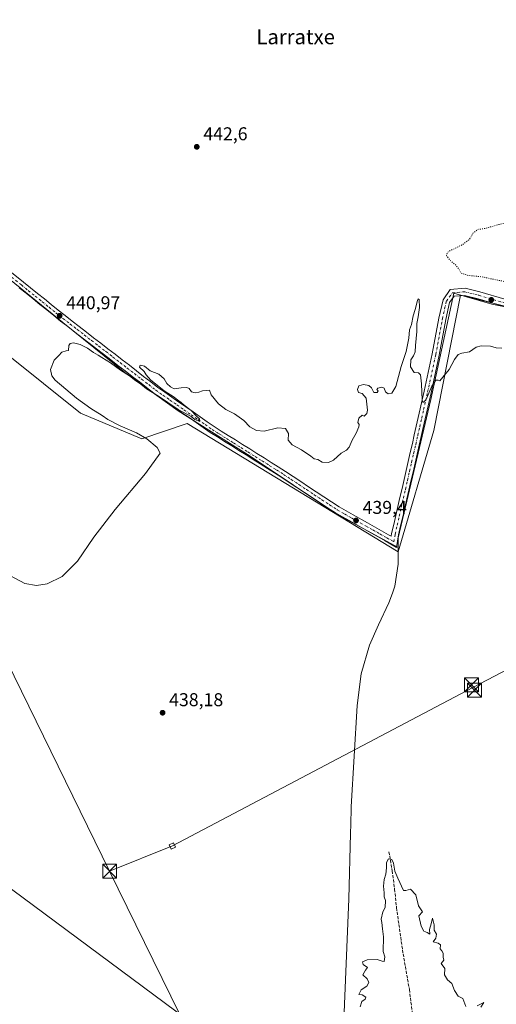
# Model space of a CAD drawing. Units: metres. Extents: x 600424 to 603887, y 4743044 to 4745408.
# Drawn here: x 602726 to 602983, y 4743834 to 4744365 of the extents above; entities that cross this region are included whole.
import ezdxf
from ezdxf.enums import TextEntityAlignment as Align

# ---------------------------------------------------------------- set-up
doc = ezdxf.new("R2010")
doc.units = ezdxf.units.M
doc.header["$MEASUREMENT"] = 0
for name, pattern in [('DGN Style 3', [2.307223458686699, 1.648016756204785, -0.6592067024819142]), ('DGN Style 4', [2.6384748266838614, 1.318413404963828, -0.6592067024819142, 0.001648016756204785, -0.6592067024819142]), ('DGN Style 5', [1.1536117293433497, 0.4944050268614355, -0.6592067024819142])]:
    doc.linetypes.add(name, pattern=pattern)
for name, color, linetype, lineweight in [('Corriente artificial lineal', 4, 'DGN Style 3', 13), ('Corriente natural lineal', 142, 'Continuous', 13), ('Cultivos herbáceos CxS', 92, 'Continuous', 0), ('Cultivos leñosos CxS', 92, 'Continuous', 0), ('Curva de nivel normal', 30, 'Continuous', 0), ('Curva de nivel normal depresión', 30, 'DGN Style 5', 0), ('Entidad de ámbito territorial', 7, 'Continuous', 0), ('Entidad de ámbito territorial CxS', 92, 'Continuous', 0), ('Núcleo urbano CxS', 7, 'Continuous', 0), ('Pista no pavimentada Cxs', 111, 'Continuous', 0), ('Pista no pavimentada eje', 91, 'DGN Style 4', 0), ('Punto de cota en terreno', 7, 'Continuous', 0), ('Rótulo de punto de cota en terreno', 7, 'Continuous', 0), ('Tendido', 6, 'Continuous', 0), ('Texto cartográfico', 7, 'Continuous', 0), ('Torre de tendido Cxs', 51, 'Continuous', 0), ('Torre de tendido puntual', 7, 'Continuous', 0)]:
    doc.layers.add(name, color=color, linetype=linetype, lineweight=lineweight)
doc.styles.add('Style-Arial', font='txt')

# ---------------------------------------------------------------- blocks, each defined once
blk = doc.blocks.new('*U8')
at = {"layer": 'Cultivos herbáceos CxS', "color": 92, "linetype": 'Continuous', "lineweight": 0}
blk.add_polyline3d([(602567.8221000005, 4744367.8915, 444.8374999999942), (602607.6149000004, 4744330.1489, 444.0944000000018), (602621.9159000004, 4744311.2465, 443.8228999999993), (602623.6052999999, 4744309.013499999, 443.797000000006), (602644.0528999995, 4744289.672499999, 443.5512000000017), (602644.5318999998, 4744289.226100001, 443.5595999999932), (602640.6206, 4744246.9551, 443.501099999994), (602758.6754999999, 4744152.432399999, 443.195200000002), (602791.7958000004, 4744138.702600001, 440.7854999999981), (602816.1557999998, 4744146.9167, 440.4195000000037), (602929.8427999998, 4744077.714199999, 439.4799000000058), (602949.1026999997, 4744143.097300001, 440.1582999999956), (602963.4880999997, 4744216.146199999, 441.5760000000009), (602963.7533, 4744216.078700001, 441.564400000003), (602991.6523000002, 4744209.007099999, 441.014599999995), (603004.6545000002, 4744207.797499999, 440.9832000000025), (603017.9811000006, 4744206.557700001, 440.8613999999943), (603032.9231000004, 4744210.5965, 440.8585000000021), (603070.4877000004, 4744237.253500001, 440.9271000000008), (603204.1350999996, 4744347.301899999, 442.6919999999955), (603215.9528999999, 4744357.033100001, 443.0734999999986), (603290.8090000004, 4744414.715600001, 446.3123000000051)], dxfattribs=at)
blk = doc.blocks.new('5PATER')
at = {"layer": 'Cultivos leñosos CxS', "linetype": 'Continuous', "lineweight": 0}
h = blk.add_hatch(color=51, dxfattribs=at)
edge = h.paths.add_edge_path()
edge.add_ellipse((0, 0), major_axis=(-0.1095731443231308, -0.1110710700762829), ratio=0.9994222409660322, start_angle=0, end_angle=360)
blk = doc.blocks.new('5TTEND')
at = {"layer": 'Corriente natural lineal', "color": 7, "linetype": 'Continuous', "lineweight": 0}
for p, q in [((-0.375, 0.3754), (0.375, -0.3746)), ((0.3720000000000001, 0.3784000000000001), (-0.3720000000000001, -0.3776))]:
    blk.add_line(p, q, dxfattribs=at)
at = {"layer": 'Corriente natural lineal', "color": 7, "linetype": 'Continuous', "lineweight": 0, "flags": 128}
blk.add_lwpolyline([(-0.375, -0.3746), (0.375, -0.3746), (0.375, 0.3754), (-0.375, 0.3754), (-0.3720000000000001, -0.3776)], dxfattribs=at)

msp = doc.modelspace()

# ---------------------------------------------------------------- linework, layer by layer
at = {"layer": 'Corriente artificial lineal', "color": 4, "linetype": 'DGN Style 3', "lineweight": 13}
msp.add_polyline3d([(602924.9301000005, 4743916.1601, 435.6680000000051), (602926.7200999996, 4743905.800100001, 435.1184000000067), (602927.9700999996, 4743895.920100001, 435.0062999999937), (602929.0201000003, 4743886.020099999, 434.9263999999966), (602932.2200999996, 4743863.360099999, 434.8129000000045), (602935.9301000005, 4743841.920100001, 434.6304999999993), (602938.6201, 4743820.610099999, 434.3779000000068), (602940.4101, 4743803.460100001, 434.2641000000004), (602942.0100999996, 4743794.770099999, 434.199099999998), (602945.0000999998, 4743780.370100001, 434.0276000000013)], dxfattribs=at)
at = {"layer": 'Cultivos herbáceos CxS', "color": 92, "linetype": 'Continuous', "lineweight": 0}
msp.add_polyline3d([(602644.0528999995, 4744289.672499999, 443.5512000000017), (602644.5318999998, 4744289.226100001, 443.5595999999932), (602640.6206, 4744246.9551, 443.501099999994), (602758.6754999999, 4744152.432399999, 443.195200000002), (602791.7958000004, 4744138.702600001, 440.7854999999981), (602816.1557999998, 4744146.9167, 440.4195000000037), (602929.8427999998, 4744077.714199999, 439.4799000000058), (602949.1026999997, 4744143.097300001, 440.1582999999956), (602963.4880999997, 4744216.146199999, 441.5760000000009), (602963.7533, 4744216.078700001, 441.564400000003), (602991.6523000002, 4744209.007099999, 441.014599999995), (603004.6545000002, 4744207.797499999, 440.9832000000025), (603017.9811000006, 4744206.557700001, 440.8613999999943), (603032.9231000004, 4744210.5965, 440.8585000000021), (603070.4877000004, 4744237.253500001, 440.9271000000008), (603204.1350999996, 4744347.301899999, 442.6919999999955), (603215.9528999999, 4744357.033100001, 443.0734999999986), (603290.8090000004, 4744414.715600001, 446.3123000000051)], dxfattribs=at)
at = {"layer": 'Curva de nivel normal', "color": 30, "linetype": 'Continuous', "lineweight": 0, "flags": 128}
for points, elevation in [([(602985.8399999999, 4744187.57), (602982.7100000001, 4744187.76), (602979.6600000003, 4744188.539999999), (602974.6500000004, 4744188.84), (602972, 4744188.039999999), (602968.3300000001, 4744185.640000001), (602964.2999999998, 4744184.859999999), (602962.3300000001, 4744184.07), (602960.2999999998, 4744181.480000001), (602957.3200000003, 4744176.09), (602953.9199999999, 4744171.960000001), (602952.4199999999, 4744170.01), (602951.3899999997, 4744170.380000001), (602950.2699999996, 4744170.230000001), (602948.1200000001, 4744167.100000001), (602944.7800000003, 4744159.439999999), (602943.2400000002, 4744158.17), (602942.8200000003, 4744159.49), (602942.5199999996, 4744168.279999999), (602941.9699999997, 4744173.140000001), (602940.9500000002, 4744174.24), (602938.5499999998, 4744174.42), (602936.5899999999, 4744177.470000001), (602936.7199999997, 4744181.220000001), (602938.25, 4744183.430000001), (602939.0599999996, 4744185.600000001), (602939.2199999997, 4744188.980000001), (602940, 4744196.460000001), (602939.9199999999, 4744200.789999999), (602940.7199999997, 4744204.4), (602941.4299999997, 4744209.529999999), (602941.2300000006, 4744213.699999999), (602940.7100000001, 4744214.08), (602940.3399999999, 4744213.289999999), (602939, 4744208.449999999), (602937.9299999997, 4744204.99), (602937.0199999996, 4744200.33), (602935.9800000006, 4744197.33), (602935.6500000004, 4744192.99), (602934.1500000004, 4744185.83), (602931.4600000001, 4744177.58), (602928.6200000001, 4744166.960000001), (602926.4500000002, 4744163.24), (602924.5199999996, 4744162.970000001), (602923.0800000001, 4744163.970000001), (602922.3700000001, 4744165.970000001), (602921.1600000003, 4744166.52), (602918.9100000003, 4744165.92), (602918.4000000004, 4744165.300000001), (602919.0499999998, 4744164.5), (602918.6200000001, 4744163.680000001), (602916.7100000001, 4744163.699999999), (602915.4600000001, 4744166.180000001), (602914.04, 4744167.460000001), (602911.1299999999, 4744167.980000001), (602908.7699999996, 4744167.32), (602908.0199999996, 4744165.220000001), (602908.4900000002, 4744163.66), (602910.4500000002, 4744163.100000001), (602912.5700000003, 4744160.539999999), (602913.4100000003, 4744154.060000001), (602913.0499999998, 4744152.359999999), (602911.6500000004, 4744150.859999999), (602910.4699999997, 4744151.460000001), (602908.6299999999, 4744149.9), (602908.1799999997, 4744147.470000001), (602908.9199999999, 4744146.369999999), (602908.7800000003, 4744145.119999999), (602907.29, 4744141.76), (602905.1500000004, 4744138.02), (602903.5700000003, 4744134.25), (602902.1399999997, 4744132.619999999), (602899.1699999999, 4744130.939999999), (602895, 4744127.16), (602892.2599999999, 4744125.92), (602888.8600000005, 4744126.07), (602886.5999999996, 4744127.480000001), (602884.7000000002, 4744127.91), (602882.8200000003, 4744129.359999999), (602877.7999999998, 4744132.680000001), (602872.7699999996, 4744135.390000001), (602870.5899999999, 4744137.960000001), (602870.8099999996, 4744141.5), (602869.1699999999, 4744144.230000001), (602864.9800000006, 4744144.600000001), (602857.5800000001, 4744142.789999999), (602853.4800000006, 4744143.109999999), (602850, 4744145.220000001), (602846.6799999997, 4744148.550000001), (602841.6600000003, 4744152.189999999), (602837, 4744154.529999999), (602833, 4744157.52), (602829.1799999997, 4744162.369999999), (602828.2100000001, 4744164.880000001), (602826.4699999997, 4744164.76), (602824.4699999997, 4744164.5), (602822.4699999997, 4744163.800000001), (602820.4699999997, 4744163.529999999), (602818.5700000003, 4744164.060000001), (602817.1900000004, 4744165.82), (602816.0199999996, 4744166.32), (602812.9500000002, 4744166.16), (602809.0999999996, 4744165.600000001), (602807.2599999999, 4744166.689999999), (602805.2400000002, 4744168.430000001), (602803.6900000004, 4744171.060000001), (602800.8600000005, 4744173.439999999), (602796.2300000006, 4744175.27), (602793.1799999997, 4744177.84), (602790.7800000003, 4744178.350000001), (602790.3799999999, 4744177.32), (602792.9699999997, 4744174.980000001), (602794.0199999996, 4744173.119999999), (602796.4100000003, 4744170.560000001), (602803.79, 4744164.550000001), (602809.0800000001, 4744161.220000001), (602811.0099999999, 4744159.66), (602812.8700000001, 4744158.34), (602814.5599999996, 4744156.74), (602818.3600000005, 4744153.880000001), (602821.1699999999, 4744150.949999999), (602822.7400000002, 4744149.480000001), (602822.9699999997, 4744147.949999999), (602820.3099999996, 4744149.119999999), (602818.25, 4744150.779999999), (602811.3200000003, 4744154.51), (602800.6799999997, 4744161.65), (602794.3200000003, 4744165.640000001), (602791.2400000002, 4744168.210000001), (602788.4400000004, 4744169.960000001), (602785.0800000001, 4744172.600000001), (602780.1699999999, 4744175.689999999), (602774.79, 4744179.65), (602770.2400000002, 4744182.430000001), (602768.2699999996, 4744183.789999999), (602765.6600000003, 4744185.17), (602762.4199999999, 4744187.600000001), (602758.5599999996, 4744189.560000001), (602754.9000000004, 4744190.350000001), (602753.0800000001, 4744190.08), (602752.4400000004, 4744188.92), (602752.2199999997, 4744186.279999999), (602750.8700000001, 4744186.02), (602748.6900000004, 4744185.42), (602746.9299999997, 4744183.66), (602744.5199999996, 4744180.99), (602742.54, 4744176.01), (602743.1600000003, 4744172.65), (602745.0800000001, 4744170.33), (602756.4800000006, 4744160.66), (602764.2000000002, 4744155.050000001), (602770.4199999999, 4744151.279999999), (602773.4199999999, 4744149.140000001), (602780.0199999996, 4744145.630000001), (602788.8799999999, 4744141.930000001), (602794.3600000005, 4744138.730000001), (602799.9299999997, 4744133.92), (602801.6799999997, 4744130.880000001), (602793.7699999996, 4744120.07), (602777.4100000003, 4744100.560000001), (602765.8399999999, 4744085.730000001), (602756.9800000006, 4744072.800000001), (602748.7699999996, 4744064.430000001), (602740.7699999996, 4744060.470000001), (602734.9299999997, 4744059.65), (602728.7000000002, 4744060.800000001), (602720.8899999997, 4744064.83)], 440), ([(602966.4600000001, 4743832.680000001), (602964.7000000002, 4743836.99), (602962.29, 4743838.359999999), (602960.1799999997, 4743841.34), (602958.8700000001, 4743845.119999999), (602956.54, 4743847.039999999), (602954.7999999998, 4743849.74), (602955.0099999999, 4743853.289999999), (602953.1699999999, 4743855.99), (602954.4699999997, 4743857.630000001), (602954.2100000001, 4743859.390000001), (602954.1200000001, 4743861.49), (602953.5, 4743862.789999999), (602952.6100000005, 4743863.869999999), (602952.7300000006, 4743865.99), (602951.5300000003, 4743866.789999999), (602948.7400000002, 4743867.66), (602950.1500000004, 4743869.66), (602950.5199999996, 4743871.699999999), (602949.3799999999, 4743873.880000001), (602949.3200000003, 4743876.82), (602948.4199999999, 4743880.33), (602947.7400000002, 4743877.369999999), (602946.8399999999, 4743874.16), (602946.8899999997, 4743871.789999999), (602945.4500000002, 4743872.699999999), (602943.7199999997, 4743873.359999999), (602942.2300000006, 4743876.07), (602941.04, 4743881.689999999), (602943.0099999999, 4743883.699999999), (602940.79, 4743886.960000001), (602939.4600000001, 4743892.9), (602936.5800000001, 4743896.060000001), (602933.9800000006, 4743895.279999999), (602932.8099999996, 4743895.26), (602929.7400000002, 4743901.84), (602928.1399999997, 4743905.720000001), (602927.4299999997, 4743910.01), (602926.4699999997, 4743911.91), (602924.6299999999, 4743912.32), (602923.5300000003, 4743910.42), (602923.6200000001, 4743907.5), (602923.2599999999, 4743903.980000001), (602922.29, 4743901.16), (602922, 4743897.65), (602922.4199999999, 4743894.029999999), (602922.2999999998, 4743891.84), (602923.0800000001, 4743889.939999999), (602922.9299999997, 4743886.180000001), (602921.5599999996, 4743883.699999999), (602920.7000000002, 4743879.810000001), (602921.0099999999, 4743877.930000001), (602921.3899999997, 4743874.640000001), (602922.0599999996, 4743870.32), (602921.8300000001, 4743862.34), (602922.6699999999, 4743859.539999999), (602922.4000000004, 4743856.949999999), (602921.3499999996, 4743857.119999999), (602918.5199999996, 4743858.16), (602913.25, 4743857.9), (602910.7400000002, 4743856.859999999), (602910.9600000001, 4743855.42), (602913.4100000003, 4743853.800000001), (602912.3499999996, 4743852.24), (602910.9199999999, 4743849.84), (602913.1299999999, 4743847.710000001), (602914.1399999997, 4743845.710000001), (602912.9800000006, 4743843.710000001), (602909.9500000002, 4743841.710000001), (602908.6600000003, 4743839.15), (602910.5499999998, 4743839.029999999), (602912.5199999996, 4743837.810000001), (602912.1699999999, 4743836.66), (602910.3499999996, 4743835.359999999), (602909.3700000001, 4743832.630000001)], 435), ([(602974.4500000002, 4743832.460000001), (602976.0499999998, 4743834.880000001), (602972.5199999996, 4743833.029999999)], 435)]:
    msp.add_lwpolyline(points, dxfattribs=dict(at, elevation=elevation))
at = {"layer": 'Curva de nivel normal depresión', "color": 30, "linetype": 'DGN Style 5', "lineweight": 0, "elevation": 440, "flags": 128}
msp.add_lwpolyline([(603056.5300000003, 4744311.859999999), (603052.1299999999, 4744311.850000001), (603046.7400000002, 4744308.15), (603042.9600000001, 4744306.65), (603040.1699999999, 4744305.930000001), (603038.8600000005, 4744304.430000001), (603036.6100000005, 4744295.470000001), (603036.5999999996, 4744291.480000001), (603036.25, 4744288.66), (603034.79, 4744285.890000001), (603032.7400000002, 4744284.15), (603031.8499999996, 4744282.130000001), (603031.5899999999, 4744277.75), (603030.0099999999, 4744275.480000001), (603026.9400000004, 4744274.470000001), (603025.2199999997, 4744273.119999999), (603023.3499999996, 4744270.210000001), (603021.4699999997, 4744269.08), (603018.6600000003, 4744268.51), (603016.5099999999, 4744266.960000001), (603014.5, 4744266.220000001), (603011.3300000001, 4744266.16), (603008.7300000006, 4744265.32), (603006.1500000004, 4744263.130000001), (603001.7699999996, 4744261.369999999), (602995.4199999999, 4744260.800000001), (602992.7199999997, 4744259.539999999), (602992.2199999997, 4744257.600000001), (602989.4800000006, 4744255.480000001), (602982.7800000003, 4744253.789999999), (602976.7800000003, 4744252.029999999), (602972.7300000006, 4744251.550000001), (602970.2400000002, 4744249.439999999), (602968.2999999998, 4744246.220000001), (602964.6799999997, 4744243.380000001), (602957.7000000002, 4744239.980000001), (602956.4100000003, 4744239.08), (602955.9100000003, 4744237.52), (602957.8600000005, 4744234.9), (602960.8700000001, 4744232.4), (602962.7199999997, 4744230.060000001), (602963.8399999999, 4744227.92), (602967.1600000003, 4744226.83), (602975.2199999997, 4744225.99), (602979.5199999996, 4744224.99), (602985.5099999999, 4744223.82), (602993.6500000004, 4744221.609999999), (602996.3499999996, 4744219.75), (603001.2199999997, 4744218.230000001), (603007.1100000005, 4744217.33), (603009.4900000002, 4744216.4), (603013.3600000005, 4744216.01), (603021.2999999998, 4744216.92), (603032.9000000004, 4744221.800000001), (603053.9199999999, 4744235.32), (603069.6100000005, 4744247.92), (603075.4800000006, 4744254.199999999), (603081.5999999996, 4744261), (603082.1799999997, 4744262.74), (603080.3899999997, 4744261.560000001), (603078.5599999996, 4744259.140000001), (603074.3700000001, 4744255.109999999), (603069.2400000002, 4744253.08), (603064.4100000003, 4744253.800000001), (603062.2000000002, 4744255.550000001), (603060.3499999996, 4744257.57), (603060.0599999996, 4744264.939999999), (603060.0599999996, 4744267.34), (603058.5599999996, 4744269.220000001), (603057.2000000002, 4744273.58), (603056.9400000004, 4744277.100000001), (603060.2599999999, 4744285.460000001), (603064.0800000001, 4744293.890000001), (603064.2599999999, 4744296.02), (603063.25, 4744299.279999999), (603059.79, 4744307.640000001), (603056.5300000003, 4744311.859999999)], dxfattribs=at)
at = {"layer": 'Entidad de ámbito territorial', "color": 7, "linetype": 'Continuous', "lineweight": 0, "flags": 128}
for points in [[(602929.916000002, 4744080.075999998), (602929.9190000006, 4744081.055000001), (602929.9310000016, 4744085.245999998), (602947.5080000004, 4744159.931000001), (602959.984000002, 4744217.177000001), (602980.4690000014, 4744211.221000002), (602999.9260000001, 4744207.289000003), (603015.0300000006, 4744208.916999998), (603029.7430000011, 4744212.067000002), (603043.1600000004, 4744219.526000001), (603058.9600000008, 4744231.955), (603098.7610000015, 4744265.509), (603108.410000002, 4744272.794000001), (603145.791000002, 4744301.017000004), (603148.122000002, 4744302.875), (603197.2320000011, 4744342.017000004), (603265.8740000011, 4744394.567999999), (603285.7580000004, 4744410.631999998)], [(602552.6940000019, 4744384.685999999), (602578.6620000005, 4744355.868000003), (602603.6900000024, 4744330.051999999), (602628.1800000012, 4744304.79), (602641.3579999999, 4744292.591000001), (602641.8300000014, 4744292.153000004), (602646.9150000003, 4744287.446), (602647.5690000004, 4744286.841), (602656.5120000017, 4744278.562000002), (602664.5930000008, 4744271.770000001), (602668.4519999999, 4744268.527), (602683.3730000008, 4744255.987000001), (602714.5080000008, 4744229.308000002), (602749.0960000004, 4744201.426999998), (602782.5230000011, 4744174.414), (602811.3120000015, 4744153.679000001), (602823.0500000009, 4744146.336), (602850.0920000018, 4744129.420000002), (602896.8160000012, 4744098.103000001), (602929.916000002, 4744080.075999998)], [(602929.916000002, 4744080.075999998), (602929.9090000016, 4744077.496999998), (602929.8910000013, 4744071.145999999), (602928.1840000022, 4744059.320999999), (602926.7920000021, 4744055.445000002), (602924.9380000018, 4744050.279999998), (602919.2950000018, 4744038.429000001), (602914.4100000017, 4744027.471999999), (602909.9310000011, 4744012.071000001), (602907.7500000009, 4743995.035000003), (602904.6550000012, 4743940.393000001), (602904.3820000022, 4743930.338999998), (602904.2830000004, 4743926.682999998), (602904.2610000005, 4743925.898000002), (602903.3080000019, 4743890.844000001), (602900.437000001, 4743820.834000003)], [(602929.916000002, 4744080.075999998), (602929.9090000016, 4744077.496999998), (602929.8910000013, 4744071.145999999), (602928.1840000022, 4744059.320999999), (602926.7920000021, 4744055.445000002), (602924.9380000018, 4744050.279999998), (602919.2950000018, 4744038.429000001), (602914.4100000017, 4744027.471999999), (602909.9310000011, 4744012.071000001), (602907.7500000009, 4743995.035000003), (602904.6550000012, 4743940.393000001), (602904.3820000022, 4743930.338999998), (602904.2830000004, 4743926.682999998), (602904.2610000005, 4743925.898000002), (602903.3080000019, 4743890.844000001), (602900.437000001, 4743820.834000003)]]:
    msp.add_lwpolyline(points, dxfattribs=at)
at = {"layer": 'Entidad de ámbito territorial CxS', "color": 92, "linetype": 'Continuous', "lineweight": 0, "flags": 128}
for points in [[(602714.5080000003, 4744229.308000001), (602749.0959999998, 4744201.426999998), (602782.5230000005, 4744174.414), (602811.3120000008, 4744153.679000001), (602823.0500000003, 4744146.335999999), (602850.0919999991, 4744129.420000001), (602896.8160000006, 4744098.103), (602929.9159999993, 4744080.075999999), (602929.909000001, 4744077.496999999), (602929.8910000008, 4744071.146000001), (602928.1839999994, 4744059.321), (602926.7919999993, 4744055.445000002), (602924.937999999, 4744050.279999999), (602919.2949999989, 4744038.429000001), (602914.4100000011, 4744027.471999999), (602909.9310000006, 4744012.071000001), (602907.7500000002, 4743995.035000001), (602904.6550000006, 4743940.393), (602904.3819999994, 4743930.338999999), (602904.2829999998, 4743926.682999999), (602904.2609999999, 4743925.898000001), (602903.3079999991, 4743890.844), (602900.4370000004, 4743820.834000002)], [(602900.4370000004, 4743820.834000002), (602903.3079999991, 4743890.844), (602904.2609999999, 4743925.898000001), (602904.2829999998, 4743926.682999999), (602904.3819999994, 4743930.338999999), (602904.6550000006, 4743940.393), (602907.7500000002, 4743995.035000001), (602909.9310000006, 4744012.071000001), (602914.4100000011, 4744027.471999999), (602919.2949999989, 4744038.429000001), (602924.937999999, 4744050.279999999), (602926.7919999993, 4744055.445000002), (602928.1839999994, 4744059.321), (602929.8910000008, 4744071.146000001), (602929.909000001, 4744077.496999999), (602929.9159999993, 4744080.075999999), (602929.919, 4744081.055000001), (602929.931000001, 4744085.245999999), (602947.5079999999, 4744159.931), (602959.9839999994, 4744217.177), (602980.4689999986, 4744211.221000001), (602999.9259999995, 4744207.289000002)]]:
    msp.add_lwpolyline(points, dxfattribs=at)
at = {"layer": 'Núcleo urbano CxS', "color": 7, "linetype": 'Continuous', "lineweight": 0}
for points in [[(603290.8090000004, 4744414.715600001, 446.3123000000051), (603215.9528999999, 4744357.033100001, 443.0734999999986), (603204.1350999996, 4744347.301899999, 442.6919999999955), (603070.4877000004, 4744237.253500001, 440.9271000000008), (603032.9231000004, 4744210.5965, 440.8585000000021), (603017.9811000006, 4744206.557700001, 440.8613999999943), (603004.6545000002, 4744207.797499999, 440.9832000000025), (602991.6523000002, 4744209.007099999, 441.014599999995), (602963.7533, 4744216.078700001, 441.564400000003), (602963.4880999997, 4744216.146199999, 441.5760000000009), (602949.1026999997, 4744143.097300001, 440.1582999999956), (602929.8427999998, 4744077.714199999, 439.4799000000058), (602816.1557999998, 4744146.9167, 440.4195000000037), (602791.7958000004, 4744138.702600001, 440.7854999999981), (602758.6754999999, 4744152.432399999, 443.195200000002), (602640.6206, 4744246.9551, 443.501099999994), (602644.5318999998, 4744289.226100001, 443.5595999999932), (602644.0528999995, 4744289.672499999, 443.5512000000017), (602644.1523000002, 4744289.998500001, 443.5482000000048), (602664.3403000003, 4744356.249100001, 443.2045999999973), (602677.1523000002, 4744413.481899999, 442.5215999999928)], [(602644.0528999995, 4744289.672499999, 443.5512000000017), (602644.5318999998, 4744289.226100001, 443.5595999999932), (602640.6206, 4744246.9551, 443.501099999994), (602758.6754999999, 4744152.432399999, 443.195200000002), (602791.7958000004, 4744138.702600001, 440.7854999999981), (602816.1557999998, 4744146.9167, 440.4195000000037), (602929.8427999998, 4744077.714199999, 439.4799000000058), (602949.1026999997, 4744143.097300001, 440.1582999999956), (602963.4880999997, 4744216.146199999, 441.5760000000009), (602963.7533, 4744216.078700001, 441.564400000003), (602991.6523000002, 4744209.007099999, 441.014599999995), (603004.6545000002, 4744207.797499999, 440.9832000000025), (603017.9811000006, 4744206.557700001, 440.8613999999943), (603032.9231000004, 4744210.5965, 440.8585000000021), (603070.4877000004, 4744237.253500001, 440.9271000000008), (603204.1350999996, 4744347.301899999, 442.6919999999955), (603215.9528999999, 4744357.033100001, 443.0734999999986), (603290.8090000004, 4744414.715600001, 446.3123000000051)]]:
    msp.add_polyline3d(points, dxfattribs=at)
at = {"layer": 'Pista no pavimentada Cxs', "color": 111, "linetype": 'Continuous', "lineweight": 0}
for points in [[(602720.5597000001, 4744229.0615, 442.3479999999981), (602728.0125000002, 4744223.069300001, 442.2372999999934), (602731.7226999998, 4744220.0691, 442.116399999999), (602735.4518999998, 4744217.069900001, 442.0350000000035), (602739.1706999998, 4744214.070699999, 441.9698000000063), (602742.9014999997, 4744211.0801, 441.9257999999973), (602746.6136999996, 4744208.078299999, 441.8776999999973), (602750.3147, 4744205.093699999, 441.757500000007), (602754.1596999997, 4744202.145099999, 441.7222000000039), (602758.0120999999, 4744199.1633, 441.6285999999964), (602761.8722999999, 4744196.1831, 441.5571000000054), (602765.7308999998, 4744193.194300001, 441.4281999999948), (602769.5796999997, 4744190.235099999, 441.3052000000025), (602773.4442999996, 4744187.251700001, 441.2256000000052), (602777.2830999997, 4744184.262499999, 441.0671000000002), (602781.1409, 4744181.294299999, 440.9934999999969), (602784.9908999996, 4744178.314300001, 440.886599999998), (602788.8510999996, 4744175.3441, 440.8203000000067), (602792.7111000001, 4744172.3541, 440.7881000000052), (602796.5708999997, 4744169.384299999, 440.8047999999981), (602800.3865, 4744166.4307, 440.8064000000013), (602804.1379000006, 4744163.8079, 440.8215999999957), (602807.9364999998, 4744161.1589, 440.8276999999944), (602811.7265, 4744158.5189, 440.8136999999988), (602815.5258999999, 4744155.869100001, 440.7540000000009), (602819.3359000003, 4744153.2191, 440.7246000000014), (602823.1401000004, 4744150.566299999, 440.715200000006), (602826.9178999999, 4744147.9079, 440.7676000000066), (602830.6880999999, 4744145.295299999, 440.7391000000061), (602834.4937000005, 4744142.897100001, 440.7687000000006), (602838.3416999998, 4744140.4683, 440.7088999999978), (602842.2011000002, 4744138.048699999, 440.6578000000009), (602846.0411, 4744135.628699999, 440.6339000000008), (602849.9011000004, 4744133.208699999, 440.6328999999969), (602853.7421000004, 4744130.788100001, 440.5841999999975), (602857.5903000003, 4744128.3693, 440.5813000000053), (602861.4511000002, 4744125.9487, 440.5795999999973), (602865.2911, 4744123.528700001, 440.5461000000069), (602869.1709000003, 4744121.0963, 440.4870999999985), (602873.3069000002, 4744118.345699999, 440.3987999999954), (602877.4550999999, 4744115.626900001, 440.3987999999954), (602881.5991000002, 4744112.884099999, 440.3886000000057), (602885.7169000005, 4744110.1557, 440.4035000000004), (602889.8683000002, 4744107.424699999, 440.3821000000025), (602893.9877000004, 4744104.6851, 440.3058000000019), (602898.0679000001, 4744102.0043, 440.2860999999976), (602901.8410999998, 4744099.886299999, 440.3035999999993), (602905.6639, 4744097.7347, 440.5035999999964), (602913.2818999998, 4744093.425899999, 440.196100000001), (602917.0992999999, 4744091.2873, 439.9257000000071), (602920.9345000006, 4744089.134299999, 439.8374999999942), (602924.7355000004, 4744086.973900001, 439.7774999999965), (602926.1605000002, 4744086.171700001, 439.7436000000016), (602926.3926999997, 4744087.6777, 439.7394999999961), (602927.5188999996, 4744092.588300001, 439.8291999999929), (602928.6485000001, 4744097.4265, 439.8028000000049), (602929.7477000002, 4744102.262900001, 439.9152000000031), (602930.8585000001, 4744107.106500001, 439.9663), (602931.9785000002, 4744111.9465, 440.0203000000038), (602933.0878999997, 4744116.7839, 440.1294999999955), (602934.1983000003, 4744121.6457, 440.1953000000067), (602935.3185000002, 4744126.486500001, 440.2842999999993), (602936.4288999997, 4744131.3279, 440.3705000000046), (602937.5579000004, 4744136.1735, 440.4637999999978), (602938.6067000004, 4744140.848900001, 440.5521000000008), (602939.6766999997, 4744145.5485, 440.655899999998), (602940.7263000002, 4744150.2371, 440.7350000000006), (602941.7873000001, 4744154.931299999, 440.773000000001), (602942.8567000004, 4744159.608899999, 440.8119000000006), (602943.9046999998, 4744164.299900001, 440.8557000000001), (602948.3032999998, 4744184.443499999, 441.2698999999994), (602951.9023000002, 4744203.708699999, 441.571299999996), (602954.1098999997, 4744213.642700001, 441.6849999999977), (602958.0141000003, 4744219.108700001, 441.7866000000067), (602965.9748999998, 4744219.8551, 441.5644999999931), (602973.9501, 4744217.861300001, 441.4848999999958), (602987.4027000006, 4744213.867500001, 441.2388000000064)], [(602720.5597000001, 4744229.0615, 442.3479999999981), (602728.0125000002, 4744223.069300001, 442.2372999999934), (602731.7226999998, 4744220.0691, 442.116399999999), (602735.4518999998, 4744217.069900001, 442.0350000000035), (602739.1706999998, 4744214.070699999, 441.9698000000063), (602742.9014999997, 4744211.0801, 441.9257999999973), (602746.6136999996, 4744208.078299999, 441.8776999999973), (602750.3147, 4744205.093699999, 441.757500000007), (602754.1596999997, 4744202.145099999, 441.7222000000039), (602758.0120999999, 4744199.1633, 441.6285999999964), (602761.8722999999, 4744196.1831, 441.5571000000054), (602765.7308999998, 4744193.194300001, 441.4281999999948), (602769.5796999997, 4744190.235099999, 441.3052000000025), (602773.4442999996, 4744187.251700001, 441.2256000000052), (602777.2830999997, 4744184.262499999, 441.0671000000002), (602781.1409, 4744181.294299999, 440.9934999999969), (602784.9908999996, 4744178.314300001, 440.886599999998), (602788.8510999996, 4744175.3441, 440.8203000000067), (602792.7111000001, 4744172.3541, 440.7881000000052), (602796.5708999997, 4744169.384299999, 440.8047999999981), (602800.3865, 4744166.4307, 440.8064000000013), (602804.1379000006, 4744163.8079, 440.8215999999957), (602807.9364999998, 4744161.1589, 440.8276999999944), (602811.7265, 4744158.5189, 440.8136999999988), (602815.5258999999, 4744155.869100001, 440.7540000000009), (602819.3359000003, 4744153.2191, 440.7246000000014), (602823.1401000004, 4744150.566299999, 440.715200000006), (602826.9178999999, 4744147.9079, 440.7676000000066), (602830.6880999999, 4744145.295299999, 440.7391000000061), (602834.4937000005, 4744142.897100001, 440.7687000000006), (602838.3416999998, 4744140.4683, 440.7088999999978), (602842.2011000002, 4744138.048699999, 440.6578000000009), (602846.0411, 4744135.628699999, 440.6339000000008), (602849.9011000004, 4744133.208699999, 440.6328999999969), (602853.7421000004, 4744130.788100001, 440.5841999999975), (602857.5903000003, 4744128.3693, 440.5813000000053), (602861.4511000002, 4744125.9487, 440.5795999999973), (602865.2911, 4744123.528700001, 440.5461000000069), (602869.1709000003, 4744121.0963, 440.4870999999985), (602873.3069000002, 4744118.345699999, 440.3987999999954), (602877.4550999999, 4744115.626900001, 440.3987999999954), (602881.5991000002, 4744112.884099999, 440.3886000000057), (602885.7169000005, 4744110.1557, 440.4035000000004), (602889.8683000002, 4744107.424699999, 440.3821000000025), (602893.9877000004, 4744104.6851, 440.3058000000019), (602898.0679000001, 4744102.0043, 440.2860999999976), (602901.8410999998, 4744099.886299999, 440.3035999999993), (602905.6639, 4744097.7347, 440.5035999999964), (602913.2818999998, 4744093.425899999, 440.196100000001), (602917.0992999999, 4744091.2873, 439.9257000000071), (602920.9345000006, 4744089.134299999, 439.8374999999942), (602924.7355000004, 4744086.973900001, 439.7774999999965), (602926.1605000002, 4744086.171700001, 439.7436000000016), (602926.3926999997, 4744087.6777, 439.7394999999961), (602927.5188999996, 4744092.588300001, 439.8291999999929), (602928.6485000001, 4744097.4265, 439.8028000000049), (602929.7477000002, 4744102.262900001, 439.9152000000031), (602930.8585000001, 4744107.106500001, 439.9663), (602931.9785000002, 4744111.9465, 440.0203000000038), (602933.0878999997, 4744116.7839, 440.1294999999955), (602934.1983000003, 4744121.6457, 440.1953000000067), (602935.3185000002, 4744126.486500001, 440.2842999999993), (602936.4288999997, 4744131.3279, 440.3705000000046), (602937.5579000004, 4744136.1735, 440.4637999999978), (602938.6067000004, 4744140.848900001, 440.5521000000008), (602939.6766999997, 4744145.5485, 440.655899999998), (602940.7263000002, 4744150.2371, 440.7350000000006), (602941.7873000001, 4744154.931299999, 440.773000000001), (602942.8567000004, 4744159.608899999, 440.8119000000006), (602943.9046999998, 4744164.299900001, 440.8557000000001), (602948.3032999998, 4744184.443499999, 441.2698999999994), (602951.9023000002, 4744203.708699999, 441.571299999996), (602954.1098999997, 4744213.642700001, 441.6849999999977), (602958.0141000003, 4744219.108700001, 441.7866000000067), (602965.9748999998, 4744219.8551, 441.5644999999931), (602973.9501, 4744217.861300001, 441.4848999999958), (602987.4027000006, 4744213.867500001, 441.2388000000064)], [(602986.5888999999, 4744210.145300001, 441.1398999999947), (602972.9480999997, 4744214.194900001, 441.3748999999953), (602965.6832999998, 4744216.0111, 441.538400000005), (602960.0972999996, 4744215.487299999, 441.6331999999966), (602957.6517000003, 4744212.063300001, 441.5825000000041), (602955.6259000005, 4744202.9473, 441.4462000000058), (602952.0280999999, 4744183.689099999, 441.0411000000022), (602947.6152999997, 4744163.4803, 440.7590999999957), (602946.5632999997, 4744158.7711, 440.664300000004), (602945.4927000003, 4744154.0889, 440.5994000000064), (602944.4336999999, 4744149.403100001, 440.5467000000062), (602943.3835000005, 4744144.7117, 440.482799999998), (602942.3132999997, 4744140.0111, 440.396900000007), (602941.2622999996, 4744135.326500001, 440.2924999999959), (602940.1312999995, 4744130.472100001, 440.2069999999949), (602939.0214999998, 4744125.633500001, 440.1270999999979), (602937.9017000003, 4744120.794299999, 440.0552000000025), (602936.7921000002, 4744115.936100001, 439.9722000000039), (602935.6815, 4744111.093499999, 439.8649000000005), (602934.5614999998, 4744106.253500001, 439.7966000000015), (602933.4523, 4744101.417099999, 439.7427000000025), (602932.3515, 4744096.5735, 439.6667000000016), (602931.2210999997, 4744091.731699999, 439.6288999999961), (602930.1272999998, 4744086.9625, 439.5875999999989), (602929.0795, 4744080.168299999, 439.5942000000068), (602922.8646999998, 4744083.666300001, 439.835500000001), (602919.0654999996, 4744085.8257, 439.843399999998), (602915.2407000001, 4744087.972899999, 439.9465000000055), (602911.4181000004, 4744090.1143, 440.1591999999946), (602903.7962999997, 4744094.4253, 440.3236000000034), (602899.9791000001, 4744096.5737, 440.2458999999944), (602896.0921, 4744098.755700001, 440.2330999999977), (602891.8923000004, 4744101.515100001, 440.2737000000052), (602887.7719000002, 4744104.2553, 440.3591000000015), (602883.6233000001, 4744106.9845, 440.3600000000006), (602879.5009000005, 4744109.7159, 440.3405999999959), (602875.3649000004, 4744112.453299999, 440.3951999999991), (602871.2131000003, 4744115.174500001, 440.4091000000044), (602867.1091, 4744117.903899999, 440.523199999996), (602863.2688999996, 4744120.3115, 440.5528999999952), (602859.4288999997, 4744122.731500001, 440.5825000000041), (602855.5698999995, 4744125.150900001, 440.5479999999953), (602851.7178999997, 4744127.572100001, 440.5804999999964), (602847.8788999999, 4744129.9915, 440.6267999999982), (602844.0188999996, 4744132.411499999, 440.6484000000055), (602840.1788999997, 4744134.831499999, 440.6171000000032), (602836.3183000004, 4744137.251700001, 440.6401999999944), (602832.4665000001, 4744139.6829, 440.6836999999941), (602828.5919000005, 4744142.124700001, 440.6907999999967), (602824.7423, 4744144.792300001, 440.6671999999963), (602820.9599000001, 4744147.4539, 440.6364999999933), (602817.1640999997, 4744150.1009, 440.6254000000045), (602813.3541000001, 4744152.7509, 440.6612000000023), (602809.5537, 4744155.4013, 440.6695999999939), (602805.7637, 4744158.041300001, 440.6965999999957), (602801.9622999998, 4744160.692299999, 440.6753000000026), (602798.1335000005, 4744163.3693, 440.6680999999954), (602794.2493000003, 4744166.3759, 440.6530000000057), (602790.3888999998, 4744169.346100001, 440.6616999999969), (602786.5289000003, 4744172.336100001, 440.8040000000037), (602782.6693000002, 4744175.3059, 440.8301999999967), (602778.8192999996, 4744178.285900001, 441.1285000000062), (602774.9571000002, 4744181.2575, 441.0633999999991), (602771.1158999996, 4744184.248500001, 441.0252999999939), (602767.2605, 4744187.2249, 441.162599999996), (602763.4093000004, 4744190.185900001, 441.2057999999961), (602759.5477, 4744193.177100001, 441.3885000000009), (602755.6880999999, 4744196.1569, 441.4894999999961), (602751.8404999999, 4744199.1349, 441.5191999999952), (602747.9654999999, 4744202.106500001, 441.6005000000005), (602744.2263000002, 4744205.121900001, 441.6279000000068), (602740.5185000002, 4744208.120100001, 441.7207000000053), (602736.7895000001, 4744211.109300001, 441.8022000000056), (602733.0683000004, 4744214.110300001, 441.866399999999), (602729.3372999998, 4744217.111099999, 442.0016000000033), (602725.6275000004, 4744220.110900001, 442.0960999999952)], [(602986.5888999999, 4744210.145300001, 441.1398999999947), (602972.9480999997, 4744214.194900001, 441.3748999999953), (602965.6832999998, 4744216.0111, 441.538400000005), (602960.0972999996, 4744215.487299999, 441.6331999999966), (602957.6517000003, 4744212.063300001, 441.5825000000041), (602955.6259000005, 4744202.9473, 441.4462000000058), (602952.0280999999, 4744183.689099999, 441.0411000000022), (602947.6152999997, 4744163.4803, 440.7590999999957), (602946.5632999997, 4744158.7711, 440.664300000004), (602945.4927000003, 4744154.0889, 440.5994000000064), (602944.4336999999, 4744149.403100001, 440.5467000000062), (602943.3835000005, 4744144.7117, 440.482799999998), (602942.3132999997, 4744140.0111, 440.396900000007), (602941.2622999996, 4744135.326500001, 440.2924999999959), (602940.1312999995, 4744130.472100001, 440.2069999999949), (602939.0214999998, 4744125.633500001, 440.1270999999979), (602937.9017000003, 4744120.794299999, 440.0552000000025), (602936.7921000002, 4744115.936100001, 439.9722000000039), (602935.6815, 4744111.093499999, 439.8649000000005), (602934.5614999998, 4744106.253500001, 439.7966000000015), (602933.4523, 4744101.417099999, 439.7427000000025), (602932.3515, 4744096.5735, 439.6667000000016), (602931.2210999997, 4744091.731699999, 439.6288999999961), (602930.1272999998, 4744086.9625, 439.5875999999989), (602929.0795, 4744080.168299999, 439.5942000000068), (602922.8646999998, 4744083.666300001, 439.835500000001), (602919.0654999996, 4744085.8257, 439.843399999998), (602915.2407000001, 4744087.972899999, 439.9465000000055), (602911.4181000004, 4744090.1143, 440.1591999999946), (602903.7962999997, 4744094.4253, 440.3236000000034), (602899.9791000001, 4744096.5737, 440.2458999999944), (602896.0921, 4744098.755700001, 440.2330999999977), (602891.8923000004, 4744101.515100001, 440.2737000000052), (602887.7719000002, 4744104.2553, 440.3591000000015), (602883.6233000001, 4744106.9845, 440.3600000000006), (602879.5009000005, 4744109.7159, 440.3405999999959), (602875.3649000004, 4744112.453299999, 440.3951999999991), (602871.2131000003, 4744115.174500001, 440.4091000000044), (602867.1091, 4744117.903899999, 440.523199999996), (602863.2688999996, 4744120.3115, 440.5528999999952), (602859.4288999997, 4744122.731500001, 440.5825000000041), (602855.5698999995, 4744125.150900001, 440.5479999999953), (602851.7178999997, 4744127.572100001, 440.5804999999964), (602847.8788999999, 4744129.9915, 440.6267999999982), (602844.0188999996, 4744132.411499999, 440.6484000000055), (602840.1788999997, 4744134.831499999, 440.6171000000032), (602836.3183000004, 4744137.251700001, 440.6401999999944), (602832.4665000001, 4744139.6829, 440.6836999999941), (602828.5919000005, 4744142.124700001, 440.6907999999967), (602824.7423, 4744144.792300001, 440.6671999999963), (602820.9599000001, 4744147.4539, 440.6364999999933), (602817.1640999997, 4744150.1009, 440.6254000000045), (602813.3541000001, 4744152.7509, 440.6612000000023), (602809.5537, 4744155.4013, 440.6695999999939), (602805.7637, 4744158.041300001, 440.6965999999957), (602801.9622999998, 4744160.692299999, 440.6753000000026), (602798.1335000005, 4744163.3693, 440.6680999999954), (602794.2493000003, 4744166.3759, 440.6530000000057), (602790.3888999998, 4744169.346100001, 440.6616999999969), (602786.5289000003, 4744172.336100001, 440.8040000000037), (602782.6693000002, 4744175.3059, 440.8301999999967), (602778.8192999996, 4744178.285900001, 441.1285000000062), (602774.9571000002, 4744181.2575, 441.0633999999991), (602771.1158999996, 4744184.248500001, 441.0252999999939), (602767.2605, 4744187.2249, 441.162599999996), (602763.4093000004, 4744190.185900001, 441.2057999999961), (602759.5477, 4744193.177100001, 441.3885000000009), (602755.6880999999, 4744196.1569, 441.4894999999961), (602751.8404999999, 4744199.1349, 441.5191999999952), (602747.9654999999, 4744202.106500001, 441.6005000000005), (602744.2263000002, 4744205.121900001, 441.6279000000068), (602740.5185000002, 4744208.120100001, 441.7207000000053), (602736.7895000001, 4744211.109300001, 441.8022000000056), (602733.0683000004, 4744214.110300001, 441.866399999999), (602729.3372999998, 4744217.111099999, 442.0016000000033), (602725.6275000004, 4744220.110900001, 442.0960999999952)]]:
    msp.add_polyline3d(points, dxfattribs=at)
at = {"layer": 'Pista no pavimentada eje', "color": 91, "linetype": 'DGN Style 4', "lineweight": 0}
msp.add_polyline3d([(602719.3701, 4744227.5801, 442.3476999999984), (602726.8201000001, 4744221.590100001, 442.1934999999939), (602730.5301000001, 4744218.590100001, 442.0864000000002), (602734.2600999996, 4744215.590100001, 441.974000000002), (602737.9801000003, 4744212.590100001, 441.9625999999989), (602741.7100999998, 4744209.600099999, 441.8476999999984), (602745.4200999998, 4744206.600099999, 441.7859999999928), (602749.1401000004, 4744203.600099999, 441.7014000000054), (602753.0000999998, 4744200.640100001, 441.636599999998), (602756.8501000004, 4744197.6601, 441.5604000000022), (602760.7100999998, 4744194.6801, 441.4756000000052), (602764.5701000001, 4744191.690099999, 441.3459000000003), (602768.4200999998, 4744188.7301, 441.2534000000014), (602772.2801000001, 4744185.7501, 441.147299999997), (602776.1201, 4744182.7601, 441.0029000000068), (602779.9801000003, 4744179.790100001, 441.0421999999963), (602783.8300999999, 4744176.8101, 440.8815999999933), (602787.6901000004, 4744173.840100001, 440.8375999999989), (602791.5500999996, 4744170.850099999, 440.7470999999932), (602795.4101, 4744167.880100001, 440.7737999999954), (602799.2600999996, 4744164.9001, 440.7504000000045), (602803.0500999996, 4744162.2501, 440.7930000000051), (602806.8501000004, 4744159.600099999, 440.777700000006), (602810.6401000004, 4744156.960100001, 440.7666000000027), (602814.4401000004, 4744154.3101, 440.7157000000007), (602818.2500999998, 4744151.6601, 440.6907000000065), (602822.0500999996, 4744149.0101, 440.6883999999991), (602825.8300999999, 4744146.350099999, 440.7246000000014), (602829.6401000004, 4744143.710100001, 440.7293999999966), (602833.4801000003, 4744141.290100001, 440.741200000004), (602837.3300999999, 4744138.860099999, 440.6913999999961), (602841.1901000004, 4744136.440099999, 440.6538), (602845.0301000001, 4744134.020099999, 440.6508999999933), (602848.8901000004, 4744131.600099999, 440.6438000000053), (602852.7301000003, 4744129.1801, 440.5861000000005), (602856.5800999999, 4744126.7601, 440.5823999999994), (602860.4401000004, 4744124.340100001, 440.5804000000062), (602864.2801000001, 4744121.920100001, 440.5562999999966), (602868.1401000004, 4744119.5001, 440.5111000000034), (602872.2600999996, 4744116.7601, 440.4069000000018), (602876.4101, 4744114.040100001, 440.3945999999996), (602880.5500999996, 4744111.300100001, 440.3714000000036), (602884.6700999998, 4744108.5701, 440.3945999999996), (602888.8201000001, 4744105.840100001, 440.3772000000026), (602892.9401000004, 4744103.100099999, 440.3015000000014), (602897.0800999999, 4744100.380100001, 440.2629000000015), (602900.9101, 4744098.2301, 440.2921999999963), (602904.7301000003, 4744096.0801, 440.4238999999943), (602912.3501000004, 4744091.770099999, 440.2203000000009), (602916.1700999998, 4744089.630100001, 439.9496000000072), (602920.0000999998, 4744087.4801, 439.854800000001), (602923.8000999996, 4744085.3201, 439.8052000000025), (602927.6201, 4744083.170100001, 439.7021999999997), (602928.2600999996, 4744087.3201, 439.6759000000021), (602929.3701, 4744092.1601, 439.7290999999968), (602930.5000999998, 4744097.0001, 439.7375999999931), (602931.6001000004, 4744101.840100001, 439.8460999999952), (602932.7100999998, 4744106.6801, 439.9118000000017), (602933.8300999999, 4744111.520099999, 439.9554999999964), (602934.9401000004, 4744116.360099999, 440.0518000000012), (602936.0500999996, 4744121.220100001, 440.1321000000025), (602937.1700999998, 4744126.0601, 440.2399000000005), (602938.2801000001, 4744130.9001, 440.3196000000025), (602939.4101, 4744135.7501, 440.3803999999946), (602940.4600999998, 4744140.4301, 440.4747999999963), (602941.5301000001, 4744145.130100001, 440.5883000000031), (602942.5800999999, 4744149.8201, 440.6811000000016), (602943.6401000004, 4744154.5101, 440.7021999999997), (602944.7100999998, 4744159.190099999, 440.7406000000047), (602945.7600999996, 4744163.890100001, 440.8119000000006), (602950.1656999999, 4744184.066299999, 441.1603000000032), (602953.7641000003, 4744203.3281, 441.5265000000073), (602955.8806999996, 4744212.8531, 441.6401000000042), (602959.0557000004, 4744217.2981, 441.7446999999956), (602965.8290999997, 4744217.9331, 441.6025999999983), (602973.4490999999, 4744216.028100001, 441.4510000000009), (602986.9959000006, 4744212.006300001, 441.2366000000038)], dxfattribs=at)
at = {"layer": 'Tendido', "color": 6, "linetype": 'Continuous', "lineweight": 0, "extrusion": (-0.8956893692158999, -0.4405439983019747, 0.06051065553878227), "elevation": -2629771.221477902, "flags": 128}
msp.add_lwpolyline([(-3991184.624948225, 159868.9035853471), (-3990974.25580933, 159862.8831532144), (-3990830.219686506, 159860.6576751401)], dxfattribs=at)
at = {"layer": 'Tendido', "color": 6, "linetype": 'Continuous', "lineweight": 0}
for points in [[(603804.8134000005, 4743094.1567, 423.7606999999989), (603793.823, 4743102.263599999, 429.5865999999951), (603653.8329999996, 4743205.8036, 431.1518000000069), (603502.9507999998, 4743317.172599999, 434.9937000000064), (603316.3932999996, 4743455.039999999, 434.9811999999947), (603162.2833000004, 4743568.9, 433.5598000000027), (602997.2333000004, 4743691.26, 439.9560000000056), (602827.4682, 4743817.289000001, 445.3288999999932), (602674.6445000004, 4743930.636800001, 443.8935999999958), (602519.7571, 4744046.101100001, 444.6402999999991), (602361.1656, 4744163.576400001, 446.6431000000011), (602259.5800000001, 4744239.58, 445.8497000000062), (602093.2478999998, 4744361.5909, 440.2436000000016), (601933.3200000003, 4744480.09, 427.6536999999954), (601776.1177000003, 4744596.9647, 429.1941999999981), (601630.4800000006, 4744704.850000001, 432.7510000000038), (601472.2800000003, 4744823.07, 425.1358999999939), (601314.2599999999, 4744940.115, 421.1062999999995), (601157.2521000003, 4745057.7664, 427.6993999999977), (601000.5521, 4745174.6864, 428.6515000000073), (600843.2478999998, 4745292.6086, 435.4777000000031), (600748.5771000005, 4745362.730799999, 438.4900999999954)], [(602774.3700000001, 4743905.65, 438.5406999999978), (602808.2260999996, 4743919.246200001, 441.0380000000005), (602970.2081000004, 4744004.6622, 438.7682000000059), (603101.9952999996, 4744073.687799999, 438.616399999999), (603269.3015000002, 4744159.8935, 439.0454000000027), (603427.3787000002, 4744243.757099999, 453.0106999999989), (603557.5580000002, 4744311.196900001, 437.036500000002), (603701.1869999999, 4744385.686000001, 425.6350999999996), (603793.5006999997, 4744433.865700001, 413.4226999999955), (603842.4029999999, 4744459.405400001, 411.3187999999937)], [(602774.3700000001, 4743905.65, 438.5406999999978), (602845.0899999999, 4743761.480000001, 436.4386999999988), (602912.7750000004, 4743622.602499999, 436.4076999999961), (602976.5, 4743494.92, 433.8944999999949), (603045.2100000001, 4743351.77, 431.5096000000049), (603112.4658000004, 4743217.5042, 429.5397999999987), (603177.9138000002, 4743084.852700001, 422.0657000000065)]]:
    msp.add_polyline3d(points, dxfattribs=at)
at = {"layer": 'Torre de tendido Cxs', "color": 51, "linetype": 'Continuous', "lineweight": 0}
msp.add_polyline3d([(602809.9000000004, 4743918.58, 439.9508999999962), (602807.5700000003, 4743917.58, 442.1693999999989), (602806.5499999998, 4743919.9, 440.6763999999966), (602808.8799999999, 4743920.92, 440.0421999999963), (602809.9000000004, 4743918.58, 439.9508999999962)], dxfattribs=at)
msp.add_3dface([(602809.9000000004, 4743918.58, 439.9508999999962), (602807.5700000003, 4743917.58, 442.1693999999989), (602806.5499999998, 4743919.9, 440.6763999999966), (602808.8799999999, 4743920.92, 440.0421999999963)], dxfattribs=at)

# ---------------------------------------------------------------- block references
at = {"layer": 'Cultivos herbáceos CxS', "color": 92, "linetype": 'Continuous', "lineweight": 0}
msp.add_blockref('*U8', (0, 0), dxfattribs=at)
at = {"layer": 'Punto de cota en terreno', "color": 7, "linetype": 'Continuous', "lineweight": 0, "xscale": 10, "yscale": 10, "zscale": 10}
for p in [(602821.3399999999, 4744296.050000001, 442.6000000000058), (602980.0899999999, 4744213.58, 440.570000000007), (602747.4299999997, 4744204.99, 440.9700000000012), (602907.2000000002, 4744094.689999999, 439.3999999999942), (602802.9199999999, 4743991.07, 438.179999999993)]:
    msp.add_blockref('5PATER', p, dxfattribs=at)
at = {"layer": 'Torre de tendido puntual', "color": 7, "linetype": 'Continuous', "lineweight": 0, "xscale": 10, "yscale": 10, "zscale": 10}
for p in [(602969.4672999998, 4744006.1439, 438.4275000000052), (602971.0548, 4744003.180500001, 439.2238999999972), (602774.3700000001, 4743905.65, 438.5406999999978)]:
    msp.add_blockref('5TTEND', p, dxfattribs=at)

# ---------------------------------------------------------------- texts
at = {"layer": 'Rótulo de punto de cota en terreno', "color": 7, "linetype": 'Continuous', "lineweight": 0, "style": 'Style-Arial'}
for s, p in [('442,6', (602824.8678000001, 4744299.5778)), ('440,97', (602750.9578, 4744208.5178)), ('439,4', (602910.7278000005, 4744098.217800001)), ('438,18', (602806.4478000002, 4743994.597800001))]:
    msp.add_text(s, height=7.000000000000002, dxfattribs=at).set_placement(p)
at = {"layer": 'Texto cartográfico', "color": 7, "linetype": 'Continuous', "lineweight": 0, "style": 'Style-Arial'}
msp.add_text('Larratxe', height=8, dxfattribs=at).set_placement((602874.6523524388, 4744355.33015), align=Align.MIDDLE_CENTER)

doc.saveas('drawing.dxf')
